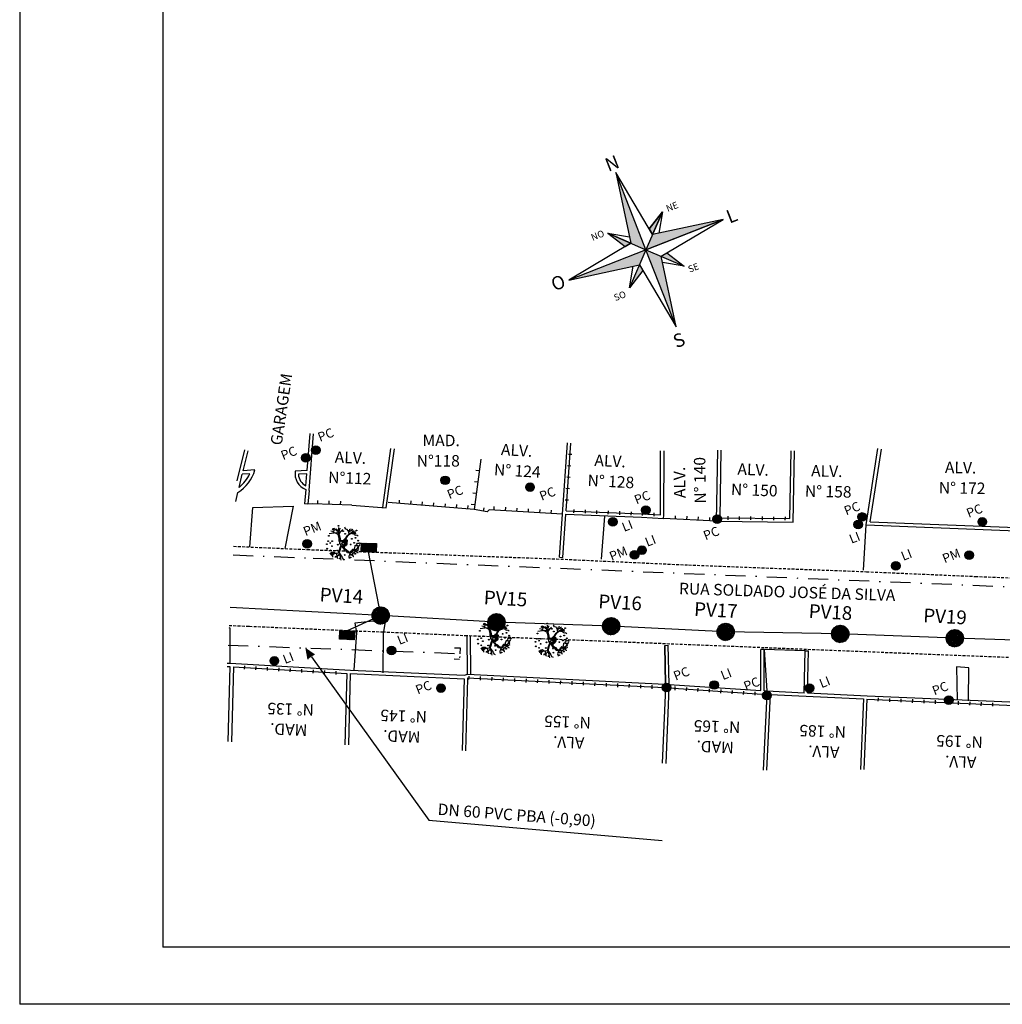
# Model space of a CAD drawing. Extents: x -455 to 371, y -307 to 219.
# Drawn here: x -11 to 74, y -50 to 36 of the extents above; entities that cross this region are included whole.
import ezdxf

# ---------------------------------------------------------------- set-up
doc = ezdxf.new("R2010")
doc.units = 0
doc.header["$MEASUREMENT"] = 0
for name, pattern in [('DASHDOT', [1, 0.5, -0.25, 0, -0.25]), ('HIDDEN', [0.375, 0.25, -0.125]), ('HIDDEN2', [0.1875, 0.125, -0.0625])]:
    doc.linetypes.add(name, pattern=pattern)
doc.layers.get('0').update_dxf_attribs({"linetype": 'CONTINUOUS'})
for name, color, linetype in [('ARVORE', 8, 'CONTINUOUS'), ('BL_PROJETADA', 1, 'CONTINUOUS'), ('CERCA_MADEIRA', 8, 'CONTINUOUS'), ('CONV', 7, 'CONTINUOUS'), ('ENTRADA', 8, 'CONTINUOUS'), ('FOLHA', 7, 'CONTINUOUS'), ('GABARITO', 5, 'CONTINUOUS'), ('LIXEIRA', 8, 'CONTINUOUS'), ('MEIO_FIO_EXISTENTE', 8, 'HIDDEN'), ('MURO', 8, 'CONTINUOUS'), ('MURO_GRADE', 8, 'CONTINUOUS'), ('PASSEIO', 8, 'CONTINUOUS'), ('POSTE', 8, 'CONTINUOUS'), ('PREDIO', 8, 'CONTINUOUS'), ('PV_BL', 10, 'CONTINUOUS'), ('REDE_ENVELOPADA', 4, 'ZE'), ('REDE_EXISTENTE', 4, 'HIDDEN2'), ('REDE_ÁGUA_EXISTENTE', 4, 'DASHDOT'), ('REDEPLUVIAL', 5, 'CONTINUOUS'), ('TEXTO_RUA_SECUNDARIA', 30, 'CONTINUOUS'), ('TRACADO', 8, 'CONTINUOUS')]:
    doc.layers.add(name, color=color, linetype=linetype)
doc.styles.add('ROMANC', font='romanc', dxfattribs={"height": 5})
doc.styles.add('SIMPLEX', font='simplex.shx', dxfattribs={"height": 1})
doc.linetypes.add('TRACKS', pattern='A,0.15,[130,ltypeshp.shx,S=0.25,R=0,X=0,Y=0],0.15', length=0.3)
doc.linetypes.add('ZE', pattern='A,0.5,-0.25,[")",Standard,S=0.5,R=10,X=-0.1,Y=-0.25],-0.25', length=1)

# ---------------------------------------------------------------- blocks, each defined once
blk = doc.blocks.new('GRADE')
at = {"layer": 'CONV', "color": 7, "linetype": 'Continuous'}
blk.add_line((0, -0.15), (0, 0.15), dxfattribs=at)
blk = doc.blocks.new('CM')
at = {"layer": 'CONV'}
blk.add_line((0, -0.3), (0, 0), dxfattribs=at)
blk = doc.blocks.new('ARV')
at = {"layer": 'TRACADO', "color": 11}
for p, q in [((-0.444, 0.768), (-0.534, 0.752)), ((-0.358, 0.694), (-0.444, 0.768)), ((-0.328, 0.834), (-0.377, 0.887)), ((-0.358, 0.694), (-0.358, 0.694)), ((-0.358, 0.694), (-0.358, 0.694)), ((-0.264, 0.655), (-0.358, 0.694)), ((-0.238, 0.718), (-0.328, 0.834)), ((-0.081, 0.581), (-0.264, 0.655)), ((-0.087, 0.611), (-0.238, 0.718)), ((-0.159, 0.892), (-0.181, 0.901)), ((-0.132, 0.887), (-0.159, 0.892)), ((-0.102, 0.859), (-0.132, 0.887)), ((-0.106, 0.66), (-0.095, 0.732)), ((-0.084, 0.821), (-0.102, 0.859)), ((-0.095, 0.732), (-0.069, 0.857)), ((-0.05, 0.442), (-0.087, 0.611)), ((0.055, 0.684), (-0.084, 0.821)), ((-0.069, 0.857), (-0.061, 0.87)), ((-0.061, 0.87), (0.003, 0.884)), ((-0.042, 0.611), (0.085, 0.707)), ((0.007, 0.442), (-0.042, 0.611)), ((-0.016, 0.926), (-0.016, 0.926)), ((0.003, 0.884), (-0.016, 0.926)), ((0.085, 0.707), (0.194, 0.699)), ((0.116, 0.705), (0.228, 0.951)), ((0.245, 0.798), (0.123, 0.984)), ((0.194, 0.699), (0.296, 0.765)), ((0.203, 0.705), (0.303, 0.931)), ((0.296, 0.765), (0.367, 0.901)), ((-0.978, 0.011), (-1.023, 0)), ((-0.936, 0.016), (-0.978, 0.011)), ((-0.91, -0.003), (-0.936, 0.016)), ((-0.925, 0.323), (-0.925, 0.323)), ((-0.899, 0.323), (-0.925, 0.323)), ((-0.921, -0.257), (-0.606, 0.262)), ((-0.846, 0.312), (-0.899, 0.323)), ((-0.637, 0.052), (-0.865, -0.174)), ((-0.839, 0.315), (-0.846, 0.312)), ((-0.801, 0.315), (-0.839, 0.315)), ((-0.726, 0.262), (-0.801, 0.315)), ((-0.7, 0.503), (-0.749, 0.55)), ((-0.643, 0.213), (-0.707, 0.188)), ((-0.662, 0.456), (-0.7, 0.503)), ((-0.651, 0.403), (-0.662, 0.456)), ((-0.636, 0.326), (-0.651, 0.403)), ((-0.643, 0.246), (-0.636, 0.326)), ((-0.482, 0.315), (-0.643, 0.213)), ((-0.606, 0.262), (-0.643, 0.246)), ((0.003, 0.243), (-0.05, 0.442)), ((0.014, 0.146), (0.003, 0.243)), ((0.048, 0.232), (0.007, 0.442)), ((0.013, 0.139), (0.014, 0.146)), ((0.043, 0.131), (0.048, 0.232)), ((0.157, 0.083), (0.183, 0.039)), ((-0.914, -0.227), (-0.921, -0.257)), ((-0.884, -0.218), (-0.914, -0.227)), ((-0.779, -0.003), (-0.91, -0.003)), ((-0.873, -0.207), (-0.884, -0.218)), ((-0.865, -0.174), (-0.873, -0.207)), ((0.476, -0.567), (0.45, -0.572)), ((0.45, -0.572), (0.469, -0.611)), ((0.472, -0.35), (0.476, -0.567)), ((0.52, -0.382), (0.555, -0.55)), ((0.555, -0.55), (0.585, -0.589)), ((0.592, -0.441), (0.923, -0.489)), ((0.803, -0.398), (0.968, -0.406)), ((-0.208, -0.854), (-0.339, -0.887)), ((-0.185, -0.948), (-0.117, -0.915)), ((-0.117, -0.915), (-0.084, -0.865)), ((-0.072, -0.995), (0.055, -0.742)), ((0.439, -0.661), (0.431, -0.68)), ((0.431, -0.68), (0.435, -0.71)), ((0.469, -0.611), (0.439, -0.622)), ((0.439, -0.622), (0.439, -0.661)), ((0.585, -0.589), (0.585, -0.6)), ((0.585, -0.6), (0.608, -0.655)), ((0.608, -0.655), (0.596, -0.677)), ((0.596, -0.677), (0.596, -0.697))]:
    blk.add_line(p, q, dxfattribs=at)
for points in [[(-0.779, 0.16), (-0.978, -0.18)], [(-0.854, 0.135), (-0.933, 0.185)], [(-0.843, 0.063), (-0.873, -0.464)], [(-0.655, 0.204), (-0.647, 0.155), (-0.636, 0.058), (-0.655, -0.028), (-0.734, -0.072), (-0.707, -0.136), (-0.681, -0.227), (-0.67, -0.265), (-0.7, -0.343), (-0.7, -0.387), (-0.707, -0.445), (-0.764, -0.498), (-0.805, -0.528), (-0.843, -0.533)], [(-0.745, 0.166), (-0.764, 0.204), (-0.805, 0.262), (-0.835, 0.301)], [(-0.482, 0.315), (-0.365, 0.257), (-0.264, 0.251), (-0.132, 0.199), (0.013, 0.139)], [(-0.15, -0.17), (-0.186, -0.075), (-0.178, -0.044), (-0.154, 0.059), (-0.133, 0.114), (-0.101, 0.15), (-0.054, 0.134), (-0.047, 0.102), (-0.066, 0.068), (-0.092, 0.044), (-0.089, -0.008), (-0.08, -0.059), (-0.022, -0.1), (-0.03, -0.121), (-0.07, -0.119), (-0.109, -0.105), (-0.14, -0.119), (-0.162, -0.104), (-0.154, -0.037), (-0.121, 0.078), (-0.104, 0.114), (-0.089, 0.107), (-0.089, 0.083), (-0.104, 0.049), (-0.113, 0.008), (-0.106, -0.023), (-0.101, -0.044), (-0.09, -0.064), (-0.099, -0.085), (-0.133, -0.085), (-0.128, -0.042), (-0.126, -0.01)], [(0.548, -0.329), (0.382, -0.18), (0.292, -0.028), (0.183, 0.039)], [(0.003, -0.284), (0, -0.538), (-0.04, -0.669), (-0.13, -0.86), (-0.293, -0.945)], [(0.025, -0.285), (0.022, -0.542), (-0.02, -0.677), (-0.114, -0.876), (-0.283, -0.965)], [(0.078, -0.047), (0.098, -0.104), (0.139, -0.114), (0.161, -0.051), (0.194, -0.054), (0.228, -0.088), (0.264, -0.131), (0.305, -0.174), (0.35, -0.246), (0.386, -0.266), (0.417, -0.297), (0.453, -0.323), (0.453, -0.285), (0.393, -0.256), (0.35, -0.212), (0.35, -0.162), (0.292, -0.111), (0.259, -0.083), (0.209, -0.057), (0.247, -0.061), (0.281, -0.087), (0.324, -0.16), (0.345, -0.167), (0.379, -0.205), (0.422, -0.266), (0.46, -0.297), (0.485, -0.314)], [(0.205, -0.086), (0.285, -0.188), (0.401, -0.304), (0.536, -0.393), (0.671, -0.343), (0.98, -0.086)], [(0.856, -0.29), (0.54, -0.329)], [(0.566, -0.373), (0.664, -0.625), (0.683, -0.688)], [(0.799, -0.533), (0.599, -0.457)], [(0.788, -0.335), (0.987, -0.265)], [(-0.084, -0.755), (-0.14, -0.766), (-0.211, -0.804), (-0.211, -0.843), (-0.283, -0.793), (-0.377, -0.799), (-0.399, -0.837), (-0.448, -0.843), (-0.527, -0.851)], [(-0.031, -0.638), (0.059, -0.746), (0.123, -0.799), (0.206, -0.837), (0.296, -0.813), (0.382, -0.862), (0.36, -0.901)], [(0.112, -0.824), (0.07, -0.851), (0.093, -0.926), (0.04, -0.978)]]:
    blk.add_lwpolyline(points, dxfattribs=at)
for points in [[(0.205, -0.086, -0.140348), (0.157, -0.124, 0.323401), (0.059, -0.285), (-0.102, -0.304), (-0.185, -0.136, -0.28078), (-0.166, 0.069, 0.610406), (-0.23, 0.199), (-0.365, 0.204), (-0.493, 0.243), (-0.643, 0.193), (-0.944, 0.097)], [(0.043, 0.131), (0.157, 0.083, -0.211479)], [(-0.087, -0.285), (-0.012, -0.285), (0.033, -0.275), (0.052, -0.207), (0.083, -0.14, 0.971418), (0.014, -0.105, -0.444427), (-0.068, -0.126, 0.743605), (-0.125, -0.172), (-0.097, -0.273), (-0.049, -0.275), (-0.001, -0.268), (0.03, -0.236), (0.05, -0.186), (0.066, -0.155, 0.658532), (0.03, -0.112), (-0.025, -0.153), (-0.07, -0.15), (-0.094, -0.147), (-0.104, -0.164), (-0.092, -0.217), (-0.075, -0.258), (-0.044, -0.258), (-0.013, -0.237), (0.011, -0.213), (0.018, -0.167), (-0.012, -0.157), (-0.054, -0.169), (-0.058, -0.186), (-0.049, -0.2), (-0.024, -0.207), (-0.024, -0.193)]]:
    blk.add_lwpolyline(points, format="xyb", dxfattribs=at)
at = {"layer": 'TRACADO', "color": 3}
for centre in [(-0.275, 0.834), (-0.02, 0.862), (0.439, 0.707), (0.645, 0.718), (-0.779, 0.47), (-0.719, 0.326), (-0.418, 0.519), (0.093, 0.508), (0.232, 0.204), (0.484, 0.45), (0.619, 0.193), (0.656, 0.345), (0.792, 0.508), (0.818, 0.32), (0.942, 0.03), (-0.835, -0.522), (-0.764, -0.315), (-0.527, -0.368), (-0.403, -0.188), (-0.294, -0.498), (0.183, -0.553), (0.927, -0.451), (-0.67, -0.6), (-0.448, -0.663), (-0.283, -1.056), (0.367, -0.63), (0.754, -0.755)]:
    blk.add_circle(centre, 0.0224, dxfattribs=at)
at = {"layer": 'TRACADO', "color": 11}
for centre, radius in [((-0.275, 0.32), 0.0224), ((0, 0), 0.08)]:
    blk.add_circle(centre, radius, dxfattribs=at)
blk = doc.blocks.new('ROSAV')
at = {"color": 1}
blk.add_line((0, 6.46), (-0.914, 0.914), dxfattribs=at)
for points in [[(-0.914, 0.914), (-6.46, 0), (-0.914, -0.914), (0, -6.46), (0.914, -0.914), (6.46, 0), (0.914, 0.914), (0, 6.46)], [(0, 0), (0, 6.46)], [(-2.284, 2.284), (0, 0)], [(-2.284, 2.284), (-0.831, 1.412)], [(2.284, 2.284), (0, 0)], [(0.831, 1.412), (2.284, 2.284), (1.412, 0.831)], [(0, 0), (6.46, 0), (-6.46, 0)], [(0, 0), (-2.284, -2.284)], [(0, 0), (2.284, -2.284)], [(0, -6.46), (0, 0)], [(-0.831, -1.412), (-2.284, -2.284), (-1.412, -0.831)], [(1.412, -0.831), (2.284, -2.284), (0.831, -1.412)]]:
    blk.add_lwpolyline(points, dxfattribs=at)
for points in [[(-2.284, 2.284), (-1.412, 0.831), (-0.914, 0.914)], [(2.284, 2.284), (0.831, 1.412), (0.914, 0.914)]]:
    blk.add_lwpolyline(points, close=True, dxfattribs=at)
for points in [[(0, 6.46), (0, 0), (-0.914, 0.914), (0, 0)], [(-0.914, 0.914), (-2.284, 2.284), (-1.412, 0.831), (-2.284, 2.284)], [(0.831, 1.412), (2.284, 2.284), (0.914, 0.914), (2.284, 2.284)], [(0, 0), (0.914, 0.914), (6.46, 0), (0.914, 0.914)], [(-6.46, 0), (0, 0), (-0.914, -0.914), (0, 0)], [(0, 0), (0.914, -0.914), (0, -6.46), (0.914, -0.914)], [(-0.914, -0.914), (-0.831, -1.412), (-2.284, -2.284), (-0.831, -1.412)], [(0.914, -0.914), (1.412, -0.831), (2.284, -2.284), (1.412, -0.831)]]:
    blk.add_solid(points, dxfattribs=at)
at = {"color": 1, "style": 'ROMANC'}
for s, height, p in [('N', 1.045, (-0.512, 6.713)), ('NO', 0.5227, (-3.619, 2.16)), ('NE', 0.5227, (2.648, 2.118)), ('O', 1.045, (-7.835, -0.413)), ('L', 1.045, (6.797, -0.497)), ('SO', 0.5227, (-3.688, -2.866)), ('SE', 0.5227, (2.503, -2.92)), ('S', 1.045, (-0.613, -8.019))]:
    blk.add_text(s, height=height, dxfattribs=at).set_placement(p)

msp = doc.modelspace()

# ---------------------------------------------------------------- hatches: boundary and pattern name
at = {"layer": 'BL_PROJETADA'}
h = msp.add_hatch(dxfattribs=at)
h.set_pattern_fill('ANSI31', color=256, scale=0.484939, angle=177.72654, style=0)
h.set_pattern_definition([(222.726542494, (120757.518074, 806399.92025), (0.0411288919895, -0.044529545345), [])])
h.paths.add_polyline_path([(18.437, -10.076), (18.407, -10.82), (19.708, -10.872), (19.737, -10.127)])
h = msp.add_hatch(dxfattribs=at)
h.set_pattern_fill('ANSI31', color=256, scale=0.484939, angle=177.27231, style=0)
h.set_pattern_definition([(222.27230983, (127144.8654, 805409.758504), (0.0407745793974, -0.0448542064904), [])])
h.paths.add_polyline_path([(16.543, -17.704), (16.508, -18.448), (17.808, -18.51), (17.843, -17.766)])
at = {"layer": 'LIXEIRA'}
h = msp.add_hatch(color=256, dxfattribs=at)
edge = h.paths.add_edge_path()
edge.add_arc((40.367, -8.217), 0.375, 0, 360)
h = msp.add_hatch(color=256, dxfattribs=at)
edge = h.paths.add_edge_path()
edge.add_arc((61.763, -8.452), 0.375, 0, 360)
h = msp.add_hatch(color=256, dxfattribs=at)
edge = h.paths.add_edge_path()
edge.add_arc((42.904, -10.705), 0.375, 0, 360)
h = msp.add_hatch(color=256, dxfattribs=at)
edge = h.paths.add_edge_path()
edge.add_arc((65.046, -12.056), 0.375, 0, 360)
h = msp.add_hatch(color=256, dxfattribs=at)
edge = h.paths.add_edge_path()
edge.add_arc((21.062, -19.459), 0.375, 0, 360)
h = msp.add_hatch(color=256, dxfattribs=at)
edge = h.paths.add_edge_path()
edge.add_arc((10.833, -20.341), 0.375, 0, 360)
h = msp.add_hatch(color=256, dxfattribs=at)
edge = h.paths.add_edge_path()
edge.add_arc((49.206, -22.46), 0.375, 0, 360)
h = msp.add_hatch(color=256, dxfattribs=at)
edge = h.paths.add_edge_path()
edge.add_arc((57.514, -22.726), 0.375, 0, 360)
at = {"layer": 'POSTE'}
h = msp.add_hatch(color=256, dxfattribs=at)
edge = h.paths.add_edge_path()
edge.add_arc((14.452, -1.961), 0.375, 0, 360)
h = msp.add_hatch(color=256, dxfattribs=at)
edge = h.paths.add_edge_path()
edge.add_arc((13.586, -2.632), 0.375, 0, 360)
h = msp.add_hatch(color=256, dxfattribs=at)
edge = h.paths.add_edge_path()
edge.add_arc((25.725, -4.599), 0.375, 0, 360)
h = msp.add_hatch(color=256, dxfattribs=at)
edge = h.paths.add_edge_path()
edge.add_arc((33.135, -5.187), 0.375, 0, 360)
h = msp.add_hatch(color=256, dxfattribs=at)
edge = h.paths.add_edge_path()
edge.add_arc((43.237, -7.212), 0.375, 0, 360)
h = msp.add_hatch(color=256, dxfattribs=at)
edge = h.paths.add_edge_path()
edge.add_arc((49.453, -7.987), 0.375, 0, 360)
h = msp.add_hatch(color=256, dxfattribs=at)
edge = h.paths.add_edge_path()
edge.add_arc((62.12, -7.797), 0.375, 0, 360)
h = msp.add_hatch(color=256, dxfattribs=at)
edge = h.paths.add_edge_path()
edge.add_arc((72.592, -8.226), 0.375, 0, 360)
h = msp.add_hatch(color=256, dxfattribs=at)
edge = h.paths.add_edge_path()
edge.add_arc((13.699, -10.138), 0.375, 0, 360)
h = msp.add_hatch(color=256, dxfattribs=at)
edge = h.paths.add_edge_path()
edge.add_arc((42.255, -11.095), 0.375, 0, 360)
h = msp.add_hatch(color=256, dxfattribs=at)
edge = h.paths.add_edge_path()
edge.add_arc((71.436, -11.139), 0.375, 0, 360)
h = msp.add_hatch(color=256, dxfattribs=at)
edge = h.paths.add_edge_path()
edge.add_arc((45.05, -22.681), 0.375, 0, 360)
h = msp.add_hatch(color=256, dxfattribs=at)
edge = h.paths.add_edge_path()
edge.add_arc((25.369, -22.729), 0.375, 0, 360)
h = msp.add_hatch(color=256, dxfattribs=at)
edge = h.paths.add_edge_path()
edge.add_arc((53.795, -23.373), 0.375, 0, 360)
h = msp.add_hatch(color=256, dxfattribs=at)
edge = h.paths.add_edge_path()
edge.add_arc((69.678, -23.782), 0.375, 0, 360)
at = {"layer": 'PV_BL', "linetype": 'Continuous'}
h = msp.add_hatch(dxfattribs=at)
h.set_pattern_fill('ANSI37', color=1, angle=-94.72656, style=0)
h.set_pattern_definition([(310.273443239, (-2928298.85097, 1657818.69516), (0.095371004589, 0.0808045263814), []), (40.273443239, (-2928298.85097, 1657818.69516), (-0.0808045263814, 0.095371004589), [])])
edge = h.paths.add_edge_path()
edge.add_arc((20.109, -16.394), 0.75, 0, 360)
h = msp.add_hatch(dxfattribs=at)
h.set_pattern_fill('ANSI37', color=1, angle=-94.72656, style=0)
h.set_pattern_definition([(310.273443239, (-2928288.7427, 1657818.10471), (0.095371004589, 0.0808045263814), []), (40.273443239, (-2928288.7427, 1657818.10471), (-0.0808045263814, 0.095371004589), [])])
edge = h.paths.add_edge_path()
edge.add_arc((30.217, -16.984), 0.75, 0, 360)
h = msp.add_hatch(dxfattribs=at)
h.set_pattern_fill('ANSI37', color=1, angle=-94.72656, style=0)
h.set_pattern_definition([(310.273443239, (-2928278.74853, 1657817.7632), (0.095371004589, 0.0808045263814), []), (40.273443239, (-2928278.74853, 1657817.7632), (-0.0808045263814, 0.095371004589), [])])
edge = h.paths.add_edge_path()
edge.add_arc((40.212, -17.326), 0.75, 0, 360)
h = msp.add_hatch(dxfattribs=at)
h.set_pattern_fill('ANSI37', color=1, angle=-94.72656, style=0)
h.set_pattern_definition([(310.273443239, (-2928268.7609, 1657817.26588), (0.095371004589, 0.0808045263814), []), (40.273443239, (-2928268.7609, 1657817.26588), (-0.0808045263814, 0.095371004589), [])])
edge = h.paths.add_edge_path()
edge.add_arc((50.199, -17.823), 0.75, 0, 360)
h = msp.add_hatch(dxfattribs=at)
h.set_pattern_fill('ANSI37', color=1, angle=-94.72656, style=0)
h.set_pattern_definition([(310.273443239, (-2928258.7625, 1657817.08719), (0.095371004589, 0.0808045263814), []), (40.273443239, (-2928258.7625, 1657817.08719), (-0.0808045263814, 0.095371004589), [])])
edge = h.paths.add_edge_path()
edge.add_arc((60.198, -18.002), 0.75, 0, 360)
h = msp.add_hatch(dxfattribs=at)
h.set_pattern_fill('ANSI37', color=1, angle=-94.72656, style=0)
h.set_pattern_definition([(310.273443239, (-2928248.76965, 1657816.70899), (0.095371004589, 0.0808045263814), []), (40.273443239, (-2928248.76965, 1657816.70899), (-0.0808045263814, 0.095371004589), [])])
edge = h.paths.add_edge_path()
edge.add_arc((70.19, -18.38), 0.75, 0, 360)
at = {"layer": 'REDE_EXISTENTE'}
h = msp.add_hatch(color=256, dxfattribs=at)
h.paths.add_polyline_path([(13.765, -20.193), (14.103, -19.971), (14.271, -19.716), (13.568, -19.228)])
h.paths.add_polyline_path([(14.378, -19.79), (14.271, -19.716), (14.103, -19.971)])

# ---------------------------------------------------------------- linework, layer by layer
at = {"color": 5, "linetype": 'Continuous'}
for p in [(1.118, 154.678), (366.118, -45.322)]:
    msp.add_line(p, (1.118, -45.322), dxfattribs=at)
at = {"layer": 'BL_PROJETADA'}
for points in [[(19.737, -10.127), (19.708, -10.872), (18.407, -10.82), (18.437, -10.076)], [(17.843, -17.766), (17.808, -18.51), (16.508, -18.448), (16.543, -17.704)]]:
    msp.add_lwpolyline(points, close=True, dxfattribs=at)
at = {"layer": 'CERCA_MADEIRA'}
msp.add_line((49.406, -8.175), (44.791, -7.933), dxfattribs=at)
for points in [[(28.852, -2.75), (28.252, -7.145), (20.75, -6.541)], [(17.581, -6.755), (14.156, -6.66), (13.759, -6.684)], [(35.961, -7.551), (29.578, -7.174), (29.407, -7.355), (28.252, -7.145)]]:
    msp.add_lwpolyline(points, dxfattribs=at)
at = {"layer": 'ENTRADA'}
for p, q in [((20.557, -16.771), (17.856, -17.067)), ((17.856, -17.067), (17.999, -17.868)), ((20.347, -17.959), (20.557, -16.771)), ((17.999, -17.868), (17.755, -21.178)), ((20.322, -21.411), (20.347, -17.959))]:
    msp.add_line(p, q, dxfattribs=at)
at = {"layer": 'FOLHA', "color": 7, "linetype": 'Continuous'}
for p in [(-11.382, 159.678), (371.118, -50.322)]:
    msp.add_line(p, (-11.382, -50.322), dxfattribs=at)
at = {"layer": 'LIXEIRA'}
for centre in [(40.367, -8.217), (61.763, -8.452), (42.904, -10.705), (65.046, -12.056), (21.062, -19.459), (10.833, -20.341), (49.206, -22.46), (57.514, -22.726)]:
    msp.add_circle(centre, 0.375, dxfattribs=at)
at = {"layer": 'MEIO_FIO_EXISTENTE'}
for p, q in [((8.628, -17.359), (6.899, -17.287)), ((17.896, -17.766), (8.628, -17.359)), ((20.352, -17.854), (17.896, -17.766)), ((27.652, -18.174), (20.352, -17.854)), ((53.564, -19.214), (27.652, -18.174)), ((71.497, -19.935), (53.564, -19.214)), ((90.249, -20.682), (71.497, -19.935))]:
    msp.add_line(p, q, dxfattribs=at)
msp.add_lwpolyline([(7.274, -10.354), (13.71, -10.64), (27.178, -11.156), (35.438, -11.459), (39.52, -11.646), (46.964, -11.988), (62.484, -12.573), (71.983, -12.986), (89.697, -13.656), (111.802, -14.526)], dxfattribs=at)
at = {"layer": 'MURO'}
for p, q in [((13.696, -3.743), (13.95, -0.51)), ((13.859, -5.488), (14.249, -0.534)), ((7.582, -4.648), (8.252, -1.947)), ((8.112, -3.758), (8.543, -2.019)), ((20.297, -6.971), (21.004, -1.826)), ((20.596, -6.995), (21.301, -1.866)), ((44.508, -7.616), (44.53, -2.02)), ((44.808, -7.634), (44.83, -2.021)), ((49.406, -8.175), (49.518, -1.96)), ((49.712, -7.878), (49.818, -1.965)), ((55.798, -7.937), (55.905, -2.019)), ((56.093, -8.24), (56.205, -2.025)), ((7.749, -5.219), (8.036, -4.063)), ((8.696, -4.025), (8.036, -4.063)), ((9.143, -3.699), (8.112, -3.758)), ((13.696, -3.743), (12.652, -3.789)), ((13.672, -4.044), (12.935, -4.077)), ((13.59, -5.086), (13.672, -4.044)), ((13.565, -5.404), (13.46, -6.659)), ((13.859, -5.488), (13.759, -6.684)), ((13.759, -6.684), (13.46, -6.659)), ((17.581, -6.755), (20.596, -6.995)), ((35.706, -11.302), (35.961, -7.551)), ((36.005, -11.323), (36.261, -7.563)), ((62.465, -8.497), (79.206, -9.167)), ((62.812, -8.211), (78.95, -8.857)), ((35.706, -11.302), (36.005, -11.323)), ((27.68, -21.523), (27.652, -18.174)), ((27.98, -21.52), (27.952, -18.171)), ((44.884, -18.999), (45.184, -18.992)), ((44.961, -22.418), (44.884, -18.999)), ((44.884, -18.999), (44.961, -22.418)), ((45.261, -22.418), (45.184, -18.992)), ((53.266, -22.942), (53.266, -19.366)), ((53.566, -19.366), (53.266, -19.366)), ((53.566, -22.961), (53.566, -19.366)), ((57.054, -23.131), (57.132, -19.48)), ((57.132, -19.48), (57.432, -19.486)), ((57.353, -23.145), (57.432, -19.486)), ((6.959, -20.857), (6.782, -27.399)), ((7.258, -20.874), (7.082, -27.407)), ((17.157, -21.443), (16.989, -27.685)), ((17.456, -21.46), (17.288, -27.694)), ((17.456, -21.46), (27.394, -21.911)), ((17.464, -21.16), (27.407, -21.611)), ((27.394, -21.911), (27.206, -28.181)), ((27.407, -21.611), (27.68, -21.523)), ((27.693, -21.92), (27.505, -28.19)), ((44.949, -22.698), (44.673, -29.293)), ((45.248, -22.717), (44.973, -29.306)), ((53.797, -22.977), (57.054, -23.131)), ((57.353, -23.145), (62.533, -23.391)), ((53.782, -23.276), (53.464, -29.882)), ((54.082, -23.29), (53.764, -29.897)), ((54.082, -23.29), (62.221, -23.677)), ((62.221, -23.677), (61.962, -29.828)), ((62.521, -23.691), (62.261, -29.841))]:
    msp.add_line(p, q, dxfattribs=at)
for points in [[(62.465, -8.497), (63.487, -1.832)], [(62.812, -8.211), (63.784, -1.877)]]:
    msp.add_lwpolyline(points, dxfattribs=at)
for centre, radius, start, end in [((5.723, -2.638), 3.581, 302.33733, 342.76503), ((5.723, -2.638), 3.281, 308.14063, 334.98973), ((14.123, -4.023), 1.489, 170.98576, 248.00515), ((14.123, -4.023), 1.189, 182.62277, 243.37025)]:
    msp.add_arc(centre, radius, start, end, dxfattribs=at)
at = {"layer": 'MURO_GRADE'}
for p, q in [((35.961, -7.551), (36.399, -1.324)), ((36.282, -7.264), (36.699, -1.345)), ((7.485, -6.439), (7.638, -5.664)), ((44.791, -7.933), (44.808, -7.634)), ((49.406, -8.175), (56.093, -8.24)), ((49.409, -7.875), (49.412, -7.875)), ((49.712, -7.878), (55.798, -7.937))]:
    msp.add_line(p, q, dxfattribs=at)
for points in [[(36.261, -7.563), (42.855, -7.822), (44.791, -7.933)], [(36.282, -7.264), (42.869, -7.522), (44.508, -7.616)], [(6.723, -20.549), (6.967, -20.557), (17.464, -21.16)], [(6.707, -20.849), (6.954, -20.856), (6.959, -20.857)], [(7.258, -20.874), (17.157, -21.443)], [(27.665, -21.822), (44.867, -22.692), (44.949, -22.698)], [(27.68, -21.523), (44.884, -22.393), (44.96, -22.398)], [(45.248, -22.717), (53.782, -23.276)], [(45.261, -22.418), (53.266, -22.942)], [(53.566, -22.961), (53.797, -22.977)], [(62.521, -23.691), (78.132, -24.351)], [(62.533, -23.391), (78.45, -24.064)]]:
    msp.add_lwpolyline(points, dxfattribs=at)
at = {"layer": 'PASSEIO'}
for p, q in [((8.941, -6.959), (12.47, -6.841)), ((12.47, -6.841), (11.74, -10.553)), ((8.68, -10.417), (8.941, -6.959)), ((39.367, -11.48), (39.673, -7.729)), ((62.239, -12.431), (62.465, -8.497)), ((6.965, -17.49), (6.888, -17.486)), ((6.967, -20.557), (6.965, -17.49)), ((57.132, -19.48), (53.566, -19.366)), ((53.566, -19.366), (53.797, -22.977)), ((57.053, -23.158), (57.132, -19.48)), ((71.402, -20.956), (70.346, -20.875)), ((70.346, -20.875), (70.388, -23.771)), ((71.372, -23.827), (71.402, -20.956))]:
    msp.add_line(p, q, dxfattribs=at)
at = {"layer": 'POSTE'}
for centre in [(14.452, -1.961), (13.586, -2.632), (25.725, -4.599), (33.135, -5.187), (43.237, -7.212), (49.453, -7.987), (62.12, -7.797), (72.592, -8.226), (13.699, -10.138), (42.255, -11.095), (71.436, -11.139), (45.05, -22.681), (25.369, -22.729), (53.795, -23.373), (69.678, -23.782)]:
    msp.add_circle(centre, 0.375, dxfattribs=at)
at = {"layer": 'PV_BL', "color": 1}
for centre in [(20.109, -16.394), (30.217, -16.984), (40.212, -17.326), (50.199, -17.823), (60.198, -18.002), (70.19, -18.38)]:
    msp.add_circle(centre, 0.75, dxfattribs=at)
at = {"layer": 'REDE_ENVELOPADA', "linetype": 'TRACKS', "ltscale": 1.5}
for q in [(19.057, -10.846), (17.193, -17.735)]:
    msp.add_line((20.109, -16.394), q, dxfattribs=at)
at = {"layer": 'REDE_EXISTENTE', "linetype": 'ByBlock'}
for p, q in [((13.568, -19.228), (13.765, -20.193)), ((14.071, -19.992), (24.305, -34.252)), ((24.305, -34.252), (44.653, -36.017))]:
    msp.add_line(p, q, dxfattribs=at)
at = {"layer": 'REDE_ÁGUA_EXISTENTE', "ltscale": 3.5}
for p, q in [((7.233, -11.103), (14.223, -11.39)), ((14.223, -11.39), (113.724, -15.473))]:
    msp.add_line(p, q, dxfattribs=at)
at = {"layer": 'REDE_ÁGUA_EXISTENTE'}
for p, q in [((26.554, -19.211), (27.03, -19.231)), ((27.03, -19.231), (26.99, -20.2)), ((26.514, -20.18), (26.99, -20.2))]:
    msp.add_line(p, q, dxfattribs=at)
at = {"layer": 'REDE_ÁGUA_EXISTENTE', "ltscale": 3.5}
msp.add_lwpolyline([(6.808, -18.982), (27.01, -19.715)], dxfattribs=at)
at = {"layer": 'REDEPLUVIAL'}
for p, q in [((20.109, -16.394), (6.986, -15.685)), ((30.217, -16.984), (20.109, -16.394)), ((40.212, -17.326), (30.217, -16.984)), ((50.199, -17.823), (40.212, -17.326)), ((60.198, -18.002), (50.199, -17.823)), ((70.19, -18.38), (60.198, -18.002)), ((80.185, -18.714), (70.19, -18.38))]:
    msp.add_line(p, q, dxfattribs=at)

# ---------------------------------------------------------------- block references
at = {"layer": 'ARVORE', "xscale": 1.5, "yscale": 1.5, "zscale": 1.5, "rotation": 149.3824937886319}
for p in [(16.825, -10.129), (29.993, -18.422), (35.031, -18.648)]:
    msp.add_blockref('ARV', p, dxfattribs=at)
at = {"layer": 'CERCA_MADEIRA'}
for p, rotation in [((28.717, -3.74), 262.2323840601895), ((28.582, -4.731), 262.2323840601895), ((28.446, -5.722), 262.2323840601895), ((14.582, -6.672), 178.4237231250484), ((15.582, -6.699), 178.4237231250484), ((16.582, -6.727), 178.4237231250484), ((21.709, -6.618), 175.3984432302158), ((22.706, -6.698), 175.3984432302158), ((23.703, -6.778), 175.3984432302158), ((24.7, -6.859), 175.3984432302158), ((25.696, -6.939), 175.3984432302158), ((26.693, -7.019), 175.3984432302158), ((27.69, -7.099), 175.3984432302158), ((28.311, -6.713), 262.2323840601895), ((29.056, -7.291), 169.676035395666), ((29.971, -7.197), 176.6161929357194), ((30.969, -7.256), 176.6161929357194), ((31.968, -7.315), 176.6161929357194), ((32.966, -7.374), 176.6161929357194), ((33.964, -7.433), 176.6161929357194), ((34.963, -7.492), 176.6161929357194), ((45.789, -7.985), 176.9987132802349), ((46.788, -8.038), 176.9987132802349), ((47.787, -8.09), 176.9987132802349), ((48.785, -8.143), 176.9987132802349), ((44.787, -22.658), 119.6227285383909)]:
    msp.add_blockref('CM', p, dxfattribs=dict(at, rotation=rotation))
at = {"layer": 'GABARITO', "xscale": 1.12, "yscale": 1.12, "zscale": 1.12, "rotation": 21.44999999999997}
msp.add_blockref('ROSAV', (43.253, 15.524), dxfattribs=at)
at = {"layer": 'MURO_GRADE'}
for p, rotation in [((36.628, -2.343), 85.97002360877003), ((36.558, -3.34), 85.97002360877003), ((36.488, -4.338), 85.97002360877003), ((36.418, -5.335), 85.97002360877003), ((36.347, -6.333), 85.97002360877003), ((36.972, -7.291), 357.7565688516739), ((37.971, -7.33), 357.7565688516739), ((38.97, -7.369), 357.7565688516739), ((39.969, -7.408), 357.7565688516739), ((40.969, -7.447), 357.7565688516739), ((41.968, -7.487), 357.7565688516739), ((42.967, -7.528), 356.7008101482045), ((43.965, -7.585), 356.7008101482045), ((50.409, -7.885), 359.4438221436561), ((51.409, -7.895), 359.4438221436561), ((52.409, -7.904), 359.4438221436561), ((53.409, -7.914), 359.4438221436561), ((54.409, -7.924), 359.4438221436561), ((55.409, -7.933), 359.4438221436561), ((8.241, -20.93), 356.7090297362041), ((9.239, -20.988), 356.7090297362041), ((10.238, -21.045), 356.7090297362041), ((11.236, -21.103), 356.7090297362041), ((12.234, -21.16), 356.7090297362041), ((13.233, -21.217), 356.7090297362041), ((14.231, -21.275), 356.7090297362041), ((15.23, -21.332), 356.7090297362041), ((16.228, -21.39), 356.7090297362041), ((27.818, -21.83), 357.1042553414567), ((28.817, -21.881), 357.1042553414567), ((29.815, -21.931), 357.1042553414567), ((30.814, -21.982), 357.1042553414567), ((31.813, -22.032), 357.1042553414567), ((32.812, -22.083), 357.1042553414567), ((33.81, -22.133), 357.1042553414567), ((34.809, -22.184), 357.1042553414567), ((35.808, -22.234), 357.1042553414567), ((36.806, -22.285), 357.1042553414567), ((37.805, -22.335), 357.1042553414567), ((38.804, -22.386), 357.1042553414567), ((39.803, -22.436), 357.1042553414567), ((40.801, -22.487), 357.1042553414567), ((41.8, -22.537), 357.1042553414567), ((42.799, -22.588), 357.1042553414567), ((43.797, -22.638), 357.1042553414567), ((44.796, -22.689), 357.1042553414567), ((45.794, -22.753), 356.2530910995307), ((46.792, -22.818), 356.2530910995307), ((47.79, -22.884), 356.2530910995307), ((48.788, -22.949), 356.2530910995307), ((49.786, -23.015), 356.2530910995307), ((50.783, -23.08), 356.2530910995307), ((51.781, -23.145), 356.2530910995307), ((52.779, -23.211), 356.2530910995307), ((63.52, -23.733), 357.5784677656745), ((64.519, -23.776), 357.5784677656745), ((65.518, -23.818), 357.5784677656745), ((66.517, -23.86), 357.5784677656745), ((67.516, -23.902), 357.5784677656745), ((68.515, -23.945), 357.5784677656745), ((69.515, -23.987), 357.5784677656745), ((70.514, -24.029), 357.5784677656745), ((71.513, -24.071), 357.5784677656745), ((72.512, -24.114), 357.5784677656745), ((73.511, -24.156), 357.5784677656745)]:
    msp.add_blockref('GRADE', p, dxfattribs=dict(at, rotation=rotation))

# ---------------------------------------------------------------- texts
at = {"layer": 'LIXEIRA', "style": 'SIMPLEX', "flags": 2}
for p in [(41.342, -9.105), (43.36, -10.408), (61.172, -10.142), (65.695, -11.635), (21.74, -18.967), (11.767, -20.635), (49.964, -22.039), (58.563, -22.748)]:
    msp.add_attdef('LI', p, 'LIXEIRA', height=0.8, rotation=21.44999, dxfattribs=at)
at = {"layer": 'POSTE', "style": 'SIMPLEX', "flags": 2}
for tag, p in [('PC', (14.81, -1.248)), ('PC', (11.591, -2.843)), ('PC', (26.093, -6.255)), ('PC', (34.151, -6.394)), ('PC', (42.42, -6.718)), ('PC', (60.722, -7.677)), ('PC', (71.398, -7.881)), ('PM', (13.545, -9.48)), ('PC', (48.444, -9.844)), ('PM', (40.25, -11.649)), ('PM', (69.296, -11.843)), ('PC', (45.836, -22.09)), ('PC', (23.343, -23.295)), ('PC', (51.964, -22.982)), ('PC', (68.411, -23.377))]:
    msp.add_attdef(tag, p, 'POSTE', height=0.8, rotation=21.44999, dxfattribs=at)
at = {"layer": 'PREDIO', "color": 1, "style": 'SIMPLEX'}
for s, rotation, p in [('GARAGEM', 81.50896, (11.47, -1.597)), ('MAD.', 359.92493, (23.757, -1.617)), ('ALV.', 356.66798, (30.578, -2.398)), ('ALV.', 357.86726, (16.086, -3.07)), ('N%%D118', 359.92493, (23.249, -3.396)), ('ALV.', 356.97956, (38.733, -3.336)), ('N%%D 124', 356.66798, (29.97, -4.146)), ('N%%D 140', 90.86477, (48.489, -6.624)), ('ALV.', 357.92541, (51.218, -4.111)), ('ALV.', 358.77495, (57.65, -4.262)), ('ALV.', 359.183, (69.323, -3.971)), ('N%%D112', 357.86726, (15.514, -4.83)), ('N%%D 128', 356.97956, (38.134, -5.087)), ('ALV.', 90.86477, (46.702, -6.145)), ('N%%D 150', 357.92541, (50.648, -5.872)), ('N%%D 158', 358.77495, (57.106, -6.031)), ('N%%D 172', 359.183, (68.792, -5.744)), ('N%%D 135', 177.92541, (14.3, -24.147)), ('N%%D 145', 177.92541, (24.16, -24.748)), ('N%%D 155', 177.92541, (38.459, -25.265)), ('N%%D 165', 177.92541, (51.499, -25.665)), ('MAD.', 177.92541, (13.729, -25.908)), ('MAD.', 177.92541, (23.59, -26.509)), ('N%%D 185', 177.92541, (60.713, -26.077)), ('ALV.', 177.92541, (37.889, -27.026)), ('MAD.', 177.92541, (50.928, -27.426)), ('N%%D 195', 177.92541, (72.654, -26.963)), ('ALV.', 177.92541, (60.143, -27.837)), ('ALV.', 177.92541, (72.084, -28.724))]:
    msp.add_text(s, height=1, rotation=rotation, dxfattribs=at).set_placement(p)
at = {"layer": 'PREDIO', "color": 4, "style": 'SIMPLEX'}
msp.add_text('DN 60 PVC PBA (-0,90)', height=1, rotation=355.70255, dxfattribs=at).set_placement((25.054, -33.784))
at = {"layer": 'PV_BL', "color": 1, "style": 'SIMPLEX', "flags": 2}
for tag, p in [('PV14', (14.759, -15.16)), ('PV15', (29.075, -15.407)), ('PV16', (39.069, -15.748)), ('PV17', (47.423, -16.417)), ('PV18', (57.421, -16.596)), ('PV19', (67.414, -16.974))]:
    msp.add_attdef(tag, p, 'PONTO DE VISITA', height=1.2, rotation=356.8428, dxfattribs=at)
at = {"layer": 'TEXTO_RUA_SECUNDARIA', "color": 30, "style": 'SIMPLEX'}
msp.add_text('RUA SOLDADO JOSÉ DA SILVA', height=1, rotation=358.16112, dxfattribs=at).set_placement((46.12, -14.529))

doc.saveas('drawing.dxf')
